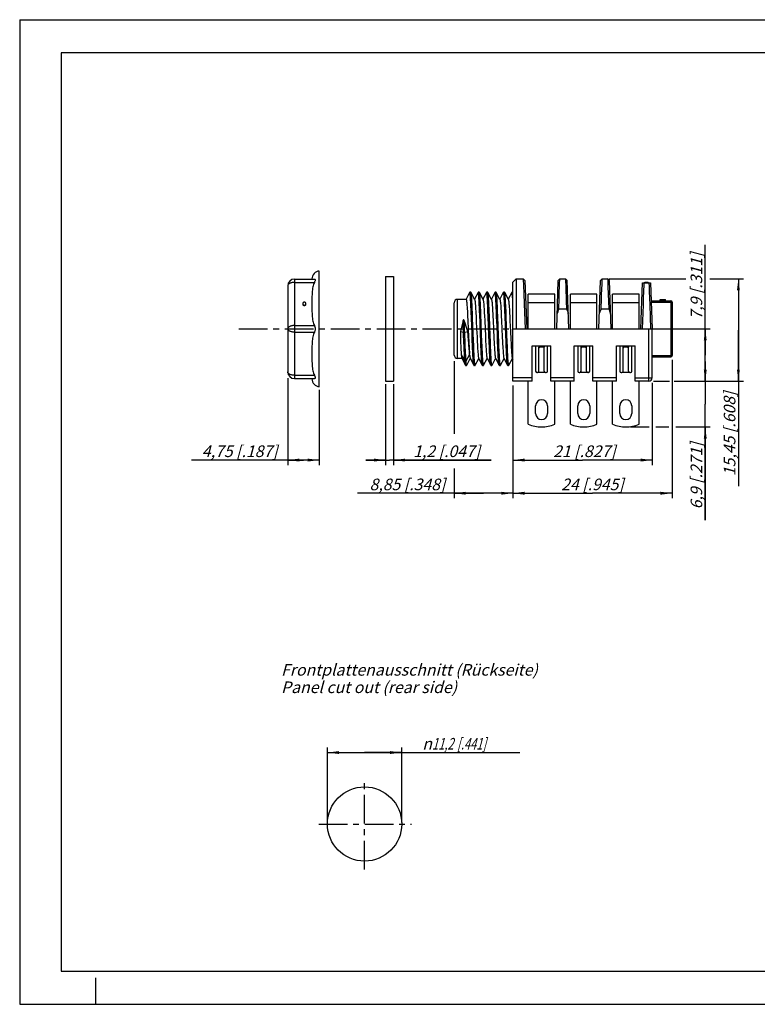
# Model space of a CAD drawing. Units: millimetres. Extents: x 0 to 420, y 0 to 297.
# Drawn here: x 0 to 222, y 0 to 297 of the extents above; entities that cross this region are included whole.
import ezdxf

# ---------------------------------------------------------------- set-up
doc = ezdxf.new("R2010")
doc.units = ezdxf.units.MM
doc.header["$LTSCALE"] = 23.1
doc.linetypes.add('CENTER', pattern=[0.6, 0.375, -0.075, 0.075, -0.075])
doc.layers.get('0').update_dxf_attribs({"linetype": 'CONTINUOUS'})
for name, color, linetype in [('DEFAULT_1', 7, 'CENTER'), ('RUNDUNGEN', 7, 'CONTINUOUS'), ('ZEICHNUNGSBEMAßUNGEN', 7, 'CONTINUOUS')]:
    doc.layers.add(name, color=color, linetype=linetype)
doc.styles.get("Standard").update_dxf_attribs({"font": 'txt', "width": 0.7})
doc.styles.add('TEXTSTYLE_3', font='gdt', dxfattribs={"width": 0.7})
doc.dimstyles.new('DIMSTYLE_1', dxfattribs={"dimtxt": 3.5, "dimasz": 3.5, "dimexe": 1.5, "dimexo": 0.5, "dimgap": 0.875, "dimtad": 1, "dimlfac": 0.5, "dimdsep": 46, "dimtxsty": 'STANDARD', "dimblk": '_FILLED', "dimblk1": '_FILLED', "dimblk2": '_FILLED', "dimcen": 0.09, "dimclrt": 5, "dimadec": 3, "dimazin": 2, "dimtp": 0.2, "dimtm": 0.2, "dimtfac": 1, "dimtofl": 0, "dimtmove": 0, "dimatfit": 3, "dimldrblk": '_FILLED', "dimfxl": 1, "dimtolj": 1, "dimarcsym": 0})
doc.dimstyles.new('DIMSTYLE_2', dxfattribs={"dimtxt": 3.5, "dimasz": 3.5, "dimexe": 1.5, "dimexo": 0.5, "dimgap": 0.875, "dimtad": 1, "dimlfac": 0.5, "dimdsep": 46, "dimtxsty": 'STANDARD', "dimblk": '_FILLED', "dimblk1": '_FILLED', "dimblk2": '_FILLED', "dimcen": 0.09, "dimclrt": 5, "dimadec": 3, "dimazin": 2, "dimtp": 0.1, "dimtm": 0.1, "dimtfac": 1, "dimtofl": 0, "dimtmove": 0, "dimatfit": 3, "dimldrblk": '_FILLED', "dimfxl": 1, "dimtolj": 1, "dimarcsym": 0})
doc.dimstyles.new('DIMSTYLE_3', dxfattribs={"dimtxt": 3.5, "dimasz": 3.5, "dimexe": 1.5, "dimexo": 0.5, "dimgap": 0.875, "dimtad": 1, "dimdsep": 46, "dimtxsty": 'STANDARD', "dimblk": '_FILLED', "dimblk1": '_FILLED', "dimblk2": '_FILLED', "dimcen": 0.09, "dimclrt": 5, "dimadec": 3, "dimazin": 2, "dimtp": 0.2, "dimtm": 0.2, "dimtfac": 1, "dimtofl": 0, "dimtmove": 0, "dimatfit": 3, "dimldrblk": '_FILLED', "dimfxl": 1, "dimtolj": 1, "dimarcsym": 0})
doc.dimstyles.new('DIMSTYLE_4', dxfattribs={"dimtxt": 3.5, "dimasz": 3.5, "dimexe": 1.5, "dimexo": 0.5, "dimgap": 0.875, "dimtad": 1, "dimdec": 1, "dimlfac": 0.5, "dimdsep": 46, "dimtxsty": 'STANDARD', "dimblk": '_FILLED', "dimblk1": '_FILLED', "dimblk2": '_FILLED', "dimcen": 0.09, "dimclrt": 5, "dimadec": 3, "dimazin": 2, "dimtp": 0.2, "dimtm": 0.2, "dimtfac": 1, "dimtdec": 1, "dimtofl": 0, "dimtmove": 0, "dimatfit": 3, "dimldrblk": '_FILLED', "dimfxl": 1, "dimtolj": 1, "dimarcsym": 0})

# ---------------------------------------------------------------- blocks, each defined once
blk = doc.blocks.new('_FILLED')
at = {"color": 0, "linetype": 'BYBLOCK'}
blk.add_solid([(0, 0), (-1, 0.125), (-1, -0.125)], dxfattribs=at)
blk = doc.blocks.new('*D2')
at = {"layer": 'ZEICHNUNGSBEMAßUNGEN', "color": 2, "linetype": 'CONTINUOUS'}
for p, q in [((131.03, 194.02), (131.03, 172.06)), ((148.73, 181.97), (148.73, 152.66)), ((131.03, 161.58), (131.03, 152.66)), ((139.88, 154.16), (101.86, 154.16)), ((131.03, 154.16), (139.88, 154.16)), ((148.73, 154.16), (139.88, 154.16))]:
    blk.add_line(p, q, dxfattribs=at)
at = {"layer": 'ZEICHNUNGSBEMAßUNGEN', "color": 2, "linetype": 'CONTINUOUS', "xscale": 3.5, "yscale": 3.5, "zscale": 3.5, "rotation": 180}
blk.add_blockref('_FILLED', (131.03, 154.16), dxfattribs=at)
at = {"layer": 'ZEICHNUNGSBEMAßUNGEN', "color": 2, "linetype": 'CONTINUOUS', "xscale": 3.5, "yscale": 3.5, "zscale": 3.5}
blk.add_blockref('_FILLED', (148.73, 154.16), dxfattribs=at)
at = {"layer": 'ZEICHNUNGSBEMAßUNGEN', "color": 5, "linetype": 'CONTINUOUS', "insert": (128.36, 158.57), "char_height": 3.5, "width": 39.75, "attachment_point": 3, "line_spacing_factor": 0.9}
blk.add_mtext('\\Q15.0;8,85{\\ftxt.shx;\\W1.000000;\\H3.500000; }[.348]', dxfattribs=at)
blk = doc.blocks.new('*D3')
at = {"layer": 'ZEICHNUNGSBEMAßUNGEN', "color": 2, "linetype": 'CONTINUOUS'}
for p, q in [((190.73, 187.49), (190.73, 162.66)), ((148.73, 186.7), (148.73, 162.66)), ((148.73, 164.16), (169.73, 164.16)), ((190.73, 164.16), (169.73, 164.16))]:
    blk.add_line(p, q, dxfattribs=at)
at = {"layer": 'ZEICHNUNGSBEMAßUNGEN', "color": 2, "linetype": 'CONTINUOUS', "xscale": 3.5, "yscale": 3.5, "zscale": 3.5, "rotation": 180}
blk.add_blockref('_FILLED', (148.73, 164.16), dxfattribs=at)
at = {"layer": 'ZEICHNUNGSBEMAßUNGEN', "color": 2, "linetype": 'CONTINUOUS', "xscale": 3.5, "yscale": 3.5, "zscale": 3.5}
blk.add_blockref('_FILLED', (190.73, 164.16), dxfattribs=at)
at = {"layer": 'ZEICHNUNGSBEMAßUNGEN', "color": 5, "linetype": 'CONTINUOUS', "insert": (170.29, 168.57), "char_height": 3.5, "width": 32.25, "attachment_point": 2, "line_spacing_factor": 0.9}
blk.add_mtext('\\Q15.0;21{\\ftxt.shx;\\W1.000000;\\H3.500000; }[.827]', dxfattribs=at)
blk = doc.blocks.new('*D4')
at = {"layer": 'ZEICHNUNGSBEMAßUNGEN', "color": 2, "linetype": 'CONTINUOUS'}
for p, q in [((196.73, 194.39), (196.73, 152.66)), ((148.73, 177.51), (148.73, 152.66)), ((148.73, 154.16), (172.73, 154.16)), ((196.73, 154.16), (172.73, 154.16))]:
    blk.add_line(p, q, dxfattribs=at)
at = {"layer": 'ZEICHNUNGSBEMAßUNGEN', "color": 2, "linetype": 'CONTINUOUS', "xscale": 3.5, "yscale": 3.5, "zscale": 3.5, "rotation": 180}
blk.add_blockref('_FILLED', (148.73, 154.16), dxfattribs=at)
at = {"layer": 'ZEICHNUNGSBEMAßUNGEN', "color": 2, "linetype": 'CONTINUOUS', "xscale": 3.5, "yscale": 3.5, "zscale": 3.5}
blk.add_blockref('_FILLED', (196.73, 154.16), dxfattribs=at)
at = {"layer": 'ZEICHNUNGSBEMAßUNGEN', "color": 5, "linetype": 'CONTINUOUS', "insert": (172.73, 158.57), "char_height": 3.5, "width": 33, "attachment_point": 2, "line_spacing_factor": 0.9}
blk.add_mtext('\\Q15.0;24{\\ftxt.shx;\\W1.000000;\\H3.500000; }[.945]', dxfattribs=at)
blk = doc.blocks.new('*D5')
at = {"layer": 'ZEICHNUNGSBEMAßUNGEN', "color": 2, "linetype": 'CONTINUOUS'}
for p, q in [((110.33, 187.02), (110.33, 162.66)), ((112.73, 187.09), (112.73, 162.66)), ((110.33, 164.16), (104.33, 164.16)), ((104.33, 164.16), (111.53, 164.16)), ((142.15, 164.16), (111.53, 164.16)), ((112.73, 164.16), (142.15, 164.16))]:
    blk.add_line(p, q, dxfattribs=at)
at = {"layer": 'ZEICHNUNGSBEMAßUNGEN', "color": 2, "linetype": 'CONTINUOUS', "xscale": 3.5, "yscale": 3.5, "zscale": 3.5}
blk.add_blockref('_FILLED', (110.33, 164.16), dxfattribs=at)
at = {"layer": 'ZEICHNUNGSBEMAßUNGEN', "color": 2, "linetype": 'CONTINUOUS', "xscale": 3.5, "yscale": 3.5, "zscale": 3.5, "rotation": 180}
blk.add_blockref('_FILLED', (112.73, 164.16), dxfattribs=at)
at = {"layer": 'ZEICHNUNGSBEMAßUNGEN', "color": 5, "linetype": 'CONTINUOUS', "insert": (118.65, 168.57), "char_height": 3.5, "width": 35.25, "attachment_point": 1, "line_spacing_factor": 0.9}
blk.add_mtext('\\Q15.0;1,2{\\ftxt.shx;\\W1.000000;\\H3.500000; }[.047]', dxfattribs=at)
blk = doc.blocks.new('*D6')
at = {"layer": 'ZEICHNUNGSBEMAßUNGEN', "color": 2, "linetype": 'CONTINUOUS'}
for p, q in [((80.83, 188.85), (80.83, 162.66)), ((90.33, 185.34), (90.33, 162.66)), ((85.58, 164.16), (51.78, 164.16)), ((80.83, 164.16), (85.58, 164.16)), ((90.33, 164.16), (85.58, 164.16))]:
    blk.add_line(p, q, dxfattribs=at)
at = {"layer": 'ZEICHNUNGSBEMAßUNGEN', "color": 2, "linetype": 'CONTINUOUS', "xscale": 3.5, "yscale": 3.5, "zscale": 3.5, "rotation": 180}
blk.add_blockref('_FILLED', (80.83, 164.16), dxfattribs=at)
at = {"layer": 'ZEICHNUNGSBEMAßUNGEN', "color": 2, "linetype": 'CONTINUOUS', "xscale": 3.5, "yscale": 3.5, "zscale": 3.5}
blk.add_blockref('_FILLED', (90.33, 164.16), dxfattribs=at)
at = {"layer": 'ZEICHNUNGSBEMAßUNGEN', "color": 5, "linetype": 'CONTINUOUS', "insert": (77.78, 168.57), "char_height": 3.5, "width": 39, "attachment_point": 3, "line_spacing_factor": 0.9}
blk.add_mtext('\\Q15.0;4,75{\\ftxt.shx;\\W1.000000;\\H3.500000; }[.187]', dxfattribs=at)
blk = doc.blocks.new('*D7')
at = {"color": 2, "linetype": 'CONTINUOUS'}
for p, q in [((92.8, 54.88), (92.8, 77.44)), ((115.2, 54.88), (115.2, 77.44)), ((92.8, 75.94), (104, 75.94)), ((115.2, 75.94), (104, 75.94)), ((104, 75.94), (150.82, 75.94))]:
    blk.add_line(p, q, dxfattribs=at)
at = {"color": 2, "linetype": 'CONTINUOUS', "xscale": 3.5, "yscale": 3.5, "zscale": 3.5, "rotation": 180}
blk.add_blockref('_FILLED', (92.8, 75.94), dxfattribs=at)
at = {"color": 2, "linetype": 'CONTINUOUS', "xscale": 3.5, "yscale": 3.5, "zscale": 3.5}
blk.add_blockref('_FILLED', (115.2, 75.94), dxfattribs=at)
at = {"color": 5, "linetype": 'CONTINUOUS', "insert": (121.41, 80.34), "char_height": 3.5, "width": 44.125, "attachment_point": 1, "line_spacing_factor": 0.9, "style": 'TEXTSTYLE_3'}
blk.add_mtext('\\Q15.0;{\\fgdt;n}\\ftxt;{\\W0.7;11,2}{\\W0.7;{\\ftxt.shx;\\W1.000000;\\H3.500000; }[}{\\W0.7;.441}{\\W0.7;]}', dxfattribs=at)
blk = doc.blocks.new('*D8')
at = {"layer": 'ZEICHNUNGSBEMAßUNGEN', "color": 2, "linetype": 'CONTINUOUS'}
for p, q in [((206.73, 187.94), (206.73, 193.94)), ((206.73, 193.94), (206.73, 181.05)), ((191.15, 187.94), (195.98, 187.94)), ((197.33, 187.94), (208.23, 187.94)), ((206.73, 146.01), (206.73, 181.05)), ((184.19, 174.16), (189.85, 174.16)), ((191.83, 174.16), (195.79, 174.16)), ((197.84, 174.16), (208.23, 174.16)), ((206.73, 174.16), (206.73, 146.01))]:
    blk.add_line(p, q, dxfattribs=at)
at = {"layer": 'ZEICHNUNGSBEMAßUNGEN', "color": 2, "linetype": 'CONTINUOUS', "xscale": 3.5, "yscale": 3.5, "zscale": 3.5}
for p, rotation in [((206.73, 187.94), 270), ((206.73, 174.16), 90)]:
    blk.add_blockref('_FILLED', p, dxfattribs=dict(at, rotation=rotation))
at = {"layer": 'ZEICHNUNGSBEMAßUNGEN', "color": 5, "linetype": 'CONTINUOUS', "insert": (202.32, 169.51), "char_height": 3.5, "width": 35.25, "attachment_point": 3, "rotation": 90, "line_spacing_factor": 0.9}
blk.add_mtext('\\Q15.0;6,9{\\ftxt.shx;\\W1.000000;\\H3.500000; }[.271]', dxfattribs=at)
blk = doc.blocks.new('*D9')
at = {"layer": 'ZEICHNUNGSBEMAßUNGEN', "color": 2, "linetype": 'CONTINUOUS'}
for p, q in [((206.73, 195.84), (206.73, 229.05)), ((187.45, 203.74), (208.23, 203.74)), ((206.73, 203.74), (206.73, 195.84)), ((206.73, 187.94), (206.73, 195.84)), ((200.47, 187.94), (208.23, 187.94))]:
    blk.add_line(p, q, dxfattribs=at)
at = {"layer": 'ZEICHNUNGSBEMAßUNGEN', "color": 2, "linetype": 'CONTINUOUS', "xscale": 3.5, "yscale": 3.5, "zscale": 3.5}
for p, rotation in [((206.73, 203.74), 90), ((206.73, 187.94), 270)]:
    blk.add_blockref('_FILLED', p, dxfattribs=dict(at, rotation=rotation))
at = {"layer": 'ZEICHNUNGSBEMAßUNGEN', "color": 5, "linetype": 'CONTINUOUS', "insert": (202.32, 206.55), "char_height": 3.5, "width": 33.75, "attachment_point": 1, "rotation": 90, "line_spacing_factor": 0.9}
blk.add_mtext('\\Q15.0;7,9{\\ftxt.shx;\\W1.000000;\\H3.500000; }[.311]', dxfattribs=at)
blk = doc.blocks.new('*D10')
at = {"layer": 'ZEICHNUNGSBEMAßUNGEN', "color": 2, "linetype": 'CONTINUOUS'}
for p, q in [((177.8, 218.84), (200.9, 218.84)), ((208.14, 218.84), (218.23, 218.84)), ((216.73, 218.84), (216.73, 203.39)), ((216.73, 187.94), (216.73, 203.39)), ((216.73, 203.39), (216.73, 156.33)), ((199.27, 187.94), (218.23, 187.94))]:
    blk.add_line(p, q, dxfattribs=at)
at = {"layer": 'ZEICHNUNGSBEMAßUNGEN', "color": 2, "linetype": 'CONTINUOUS', "xscale": 3.5, "yscale": 3.5, "zscale": 3.5}
for p, rotation in [((216.73, 218.84), 90), ((216.73, 187.94), 270)]:
    blk.add_blockref('_FILLED', p, dxfattribs=dict(at, rotation=rotation))
at = {"layer": 'ZEICHNUNGSBEMAßUNGEN', "color": 5, "linetype": 'CONTINUOUS', "insert": (212.32, 184.83), "char_height": 3.5, "width": 42.75, "attachment_point": 3, "rotation": 90, "line_spacing_factor": 0.9}
blk.add_mtext('\\Q15.0;15,45{\\ftxt.shx;\\W1.000000;\\H3.500000; }[.608]', dxfattribs=at)

msp = doc.modelspace()

# ---------------------------------------------------------------- linework, layer by layer
at = {"color": 7, "linetype": 'CONTINUOUS'}
for p, q in [((0, 297), (0, 0)), ((0, 297), (420, 297)), ((12.5, 287), (12.5, 10)), ((410, 287), (12.5, 287)), ((90.329, 186.293), (90.329, 221.193)), ((82.829, 218.743), (88.85, 218.743)), ((88.129, 218.743), (88.129, 218.801)), ((110.329, 219.543), (110.329, 187.943)), ((110.329, 219.543), (112.729, 219.543)), ((112.729, 219.543), (112.729, 187.943)), ((148.729, 217.843), (149.729, 218.843)), ((148.729, 187.943), (148.729, 217.843)), ((149.729, 218.843), (149.729, 203.743)), ((149.729, 218.843), (151.809, 218.843)), ((152.33, 218.343), (151.809, 218.843)), ((151.892, 216.82), (151.987, 214.419)), ((152.33, 218.343), (152.929, 203.743)), ((161.929, 203.743), (162.349, 218.343)), ((162.865, 218.843), (162.349, 218.342)), ((162.865, 218.843), (164.601, 218.843)), ((164.601, 218.843), (164.602, 218.817)), ((165.119, 218.342), (164.601, 218.843)), ((164.602, 218.817), (164.616, 218.439)), ((165.629, 203.743), (165.119, 218.343)), ((174.629, 203.743), (175.139, 218.343)), ((175.657, 218.843), (175.139, 218.342)), ((175.493, 214.138), (175.601, 217.248)), ((175.657, 218.843), (177.301, 218.843)), ((177.301, 218.843), (177.302, 218.817)), ((177.819, 218.342), (177.301, 218.843)), ((177.302, 218.817), (177.316, 218.439)), ((178.329, 203.743), (177.819, 218.343)), ((187.329, 203.743), (187.815, 217.663)), ((187.815, 217.663), (190.243, 217.663)), ((188.501, 217.863), (189.501, 217.863)), ((188.501, 217.663), (188.501, 217.863)), ((189.501, 217.663), (189.501, 217.863)), ((190.243, 217.663), (190.729, 203.743)), ((80.829, 216.743), (80.829, 190.743)), ((135.683, 214.715), (134.605, 212.65)), ((137.194, 212.609), (136.095, 214.715)), ((138.223, 214.715), (137.159, 212.677)), ((139.734, 212.609), (138.635, 214.715)), ((140.763, 214.715), (139.699, 212.677)), ((142.274, 212.609), (141.175, 214.715)), ((143.303, 214.715), (142.239, 212.677)), ((144.814, 212.609), (143.715, 214.715)), ((145.843, 214.715), (144.779, 212.677)), ((147.354, 212.609), (146.255, 214.715)), ((148.383, 214.715), (147.319, 212.677)), ((151.987, 214.419), (152.119, 211.291)), ((153.379, 203.743), (153.379, 214.163)), ((161.379, 214.163), (153.379, 214.163)), ((161.379, 203.743), (161.379, 214.163)), ((174.079, 214.163), (166.079, 214.163)), ((166.079, 203.743), (166.079, 214.163)), ((174.079, 203.743), (174.079, 214.163)), ((186.779, 214.163), (178.779, 214.163)), ((178.779, 203.743), (178.779, 214.163)), ((186.779, 203.743), (186.779, 214.163)), ((189.834, 214.964), (189.975, 211.015)), ((131.029, 195.843), (131.029, 211.643)), ((134.619, 212.643), (132.029, 212.643)), ((152.119, 211.291), (152.429, 203.743)), ((162.603, 209.782), (162.69, 212.801)), ((164.838, 212.087), (164.918, 209.782)), ((177.538, 212.087), (177.618, 209.782)), ((187.829, 203.743), (188.083, 211.015)), ((189.975, 211.015), (190.229, 203.743)), ((190.435, 212.173), (196.329, 212.173)), ((193.117, 212.573), (194.729, 212.573)), ((193.117, 212.173), (193.117, 212.573)), ((193.878, 212.173), (193.878, 212.573)), ((194.729, 212.173), (194.729, 212.573)), ((196.729, 211.773), (196.729, 195.713)), ((162.603, 209.782), (164.918, 209.782)), ((175.34, 209.782), (177.618, 209.782)), ((133.502, 205.423), (132.941, 202.94)), ((133.692, 206.244), (133.502, 205.423)), ((134.313, 205.423), (134.046, 206.244)), ((135.068, 207.707), (135.143, 206.165)), ((135.143, 206.165), (135.363, 201.384)), ((137.608, 207.697), (137.682, 206.172)), ((137.682, 206.172), (137.794, 203.743)), ((140.145, 207.75), (140.221, 206.195)), ((140.221, 206.195), (140.434, 201.567)), ((142.688, 207.699), (142.762, 206.172)), ((142.762, 206.172), (142.874, 203.743)), ((145.228, 207.708), (145.303, 206.166)), ((145.303, 206.166), (145.414, 203.743)), ((147.768, 207.697), (147.842, 206.172)), ((147.842, 206.172), (147.989, 202.967)), ((132.907, 202.135), (132.906, 201.962)), ((132.906, 201.962), (132.908, 201.676)), ((132.908, 202.293), (132.907, 202.135)), ((135.199, 202.226), (135.176, 202.448)), ((135.223, 201.985), (135.199, 202.226)), ((135.246, 201.723), (135.223, 201.985)), ((137.794, 203.743), (137.907, 201.293)), ((142.874, 203.743), (143.008, 200.849)), ((145.414, 203.743), (145.526, 201.318)), ((147.989, 202.967), (148.096, 200.678)), ((148.729, 203.743), (190.729, 203.743)), ((190.729, 188.943), (190.729, 203.743)), ((132.908, 201.676), (132.911, 201.358)), ((132.911, 201.358), (132.916, 201.004)), ((132.916, 201.004), (132.927, 200.468)), ((132.927, 200.468), (132.944, 199.853)), ((132.944, 199.853), (132.96, 199.335)), ((132.96, 199.335), (132.98, 198.768)), ((135.282, 201.29), (135.246, 201.723)), ((135.333, 200.631), (135.282, 201.29)), ((135.363, 201.384), (135.435, 199.895)), ((137.907, 201.293), (137.982, 199.749)), ((140.434, 201.567), (140.501, 200.181)), ((140.501, 200.181), (140.568, 198.885)), ((143.008, 200.849), (143.076, 199.48)), ((145.526, 201.318), (145.6, 199.794)), ((148.096, 200.678), (148.167, 199.265)), ((132.98, 198.768), (133.006, 198.152)), ((133.006, 198.152), (133.027, 197.718)), ((133.027, 197.718), (133.051, 197.269)), ((133.051, 197.269), (133.079, 196.811)), ((135.6, 196.956), (135.54, 197.754)), ((135.643, 196.423), (135.6, 196.956)), ((135.689, 195.91), (135.643, 196.423)), ((154.489, 198.663), (160.169, 198.663)), ((154.489, 187.943), (154.489, 198.663)), ((160.169, 187.943), (160.169, 198.663)), ((167.189, 198.663), (172.869, 198.663)), ((167.189, 187.943), (167.189, 198.663)), ((172.869, 187.943), (172.869, 198.663)), ((179.949, 198.663), (185.629, 198.663)), ((179.949, 187.943), (179.949, 198.663)), ((185.629, 187.943), (185.629, 198.663)), ((133.332, 194.843), (132.029, 194.843)), ((133.314, 194.877), (134.413, 192.771)), ((134.825, 192.771), (135.889, 194.809)), ((135.854, 194.877), (136.953, 192.771)), ((137.365, 192.771), (138.429, 194.809)), ((138.394, 194.877), (139.493, 192.771)), ((139.905, 192.771), (140.969, 194.809)), ((140.934, 194.877), (142.033, 192.771)), ((142.445, 192.771), (143.509, 194.809)), ((143.474, 194.877), (144.573, 192.771)), ((144.985, 192.771), (146.049, 194.809)), ((146.014, 194.877), (147.113, 192.771)), ((147.525, 192.771), (148.589, 194.809)), ((148.554, 194.877), (148.729, 194.541)), ((190.729, 195.313), (196.329, 195.313)), ((82.829, 188.743), (88.85, 188.743)), ((88.129, 188.743), (88.129, 188.685)), ((110.329, 187.943), (112.729, 187.943)), ((154.489, 187.943), (148.729, 187.943)), ((153.379, 174.998), (153.379, 187.943)), ((167.189, 187.943), (160.169, 187.943)), ((161.379, 174.998), (161.379, 187.943)), ((166.079, 174.998), (166.079, 187.943)), ((179.949, 187.943), (172.869, 187.943)), ((174.079, 174.998), (174.079, 187.943)), ((178.779, 174.998), (178.779, 187.943)), ((189.729, 187.943), (185.629, 187.943)), ((186.779, 174.998), (186.779, 187.943)), ((155.579, 178.163), (155.579, 180.563)), ((159.179, 180.563), (159.179, 178.163)), ((168.279, 178.163), (168.279, 180.563)), ((171.879, 180.563), (171.879, 178.163)), ((180.979, 178.163), (180.979, 180.563)), ((184.579, 180.563), (184.579, 178.163)), ((12.5, 10), (410, 10)), ((23, 0), (23, 8)), ((0, 0), (420, 0))]:
    msp.add_line(p, q, dxfattribs=at)
at = {"color": 9, "linetype": 'CONTINUOUS'}
for p, q in [((82.829, 218.743), (82.829, 188.743)), ((82.829, 217.743), (88.85, 217.743)), ((132.029, 194.843), (132.029, 212.643)), ((161.379, 211.623), (153.379, 211.623)), ((174.079, 211.623), (166.079, 211.623)), ((186.779, 211.623), (178.779, 211.623)), ((190.449, 211.773), (196.729, 211.773)), ((196.329, 212.173), (196.329, 195.313)), ((136.225, 207.009), (136.154, 208.79)), ((136.58, 207.009), (136.509, 208.79)), ((138.739, 207.669), (138.668, 209.4)), ((139.094, 207.669), (139.023, 209.4)), ((141.289, 207.421), (141.218, 209.172)), ((141.644, 207.421), (141.573, 209.172)), ((143.83, 207.397), (143.759, 209.142)), ((144.184, 207.415), (144.114, 209.157)), ((146.368, 207.454), (146.297, 209.194)), ((146.721, 207.495), (146.65, 209.232)), ((136.402, 202.246), (136.225, 207.009)), ((136.757, 202.246), (136.58, 207.009)), ((138.81, 205.818), (138.739, 207.669)), ((138.952, 201.985), (138.81, 205.818)), ((139.165, 205.818), (139.094, 207.669)), ((139.306, 201.985), (139.165, 205.818)), ((146.827, 204.695), (146.721, 207.495)), ((82.829, 204.743), (88.85, 204.743)), ((82.829, 202.743), (88.85, 202.743)), ((132.941, 202.94), (133.843, 202.784)), ((133.818, 203.455), (133.767, 204.691)), ((133.866, 202.174), (133.818, 203.455)), ((133.96, 199.716), (133.866, 202.174)), ((134.173, 203.455), (134.122, 204.691)), ((134.221, 202.174), (134.173, 203.455)), ((134.198, 202.784), (135.101, 202.94)), ((134.315, 199.716), (134.221, 202.174)), ((136.473, 200.37), (136.402, 202.246)), ((136.828, 200.37), (136.757, 202.246)), ((139.023, 200.119), (138.952, 201.985)), ((139.377, 200.119), (139.306, 201.985)), ((146.932, 201.83), (146.827, 204.695)), ((189.729, 187.943), (189.729, 203.743)), ((134.017, 198.314), (133.96, 199.716)), ((134.372, 198.314), (134.315, 199.716)), ((136.544, 198.597), (136.473, 200.37)), ((136.898, 198.597), (136.828, 200.37)), ((139.093, 198.364), (139.023, 200.119)), ((139.448, 198.364), (139.377, 200.119)), ((141.572, 199.87), (141.501, 201.724)), ((141.643, 198.135), (141.572, 199.87)), ((141.927, 199.87), (141.856, 201.724)), ((141.998, 198.135), (141.927, 199.87)), ((144.112, 199.88), (144.041, 201.726)), ((144.182, 198.152), (144.112, 199.88)), ((144.466, 199.9), (144.395, 201.746)), ((144.536, 198.171), (144.466, 199.9)), ((146.65, 199.937), (146.579, 201.785)), ((146.72, 198.204), (146.65, 199.937)), ((147.003, 199.981), (146.932, 201.83)), ((147.073, 198.245), (147.003, 199.981)), ((134.062, 197.266), (134.017, 198.314)), ((134.102, 196.416), (134.062, 197.266)), ((134.139, 195.692), (134.102, 196.416)), ((134.417, 197.266), (134.372, 198.314)), ((134.457, 196.416), (134.417, 197.266)), ((134.494, 195.692), (134.457, 196.416)), ((133.149, 195.91), (134.242, 194.063)), ((134.168, 195.181), (134.139, 195.692)), ((134.191, 194.803), (134.168, 195.181)), ((134.21, 194.497), (134.191, 194.803)), ((134.228, 194.253), (134.21, 194.497)), ((134.242, 194.063), (134.228, 194.253)), ((134.523, 195.181), (134.494, 195.692)), ((134.545, 194.803), (134.523, 195.181)), ((134.565, 194.497), (134.545, 194.803)), ((134.582, 194.253), (134.565, 194.497)), ((134.597, 194.063), (134.582, 194.253)), ((134.597, 194.063), (135.689, 195.91)), ((190.729, 195.713), (196.729, 195.713)), ((82.829, 189.743), (88.85, 189.743)), ((154.489, 188.943), (148.729, 188.943)), ((167.189, 188.943), (160.169, 188.943)), ((179.949, 188.943), (172.869, 188.943)), ((185.629, 188.943), (190.729, 188.943))]:
    msp.add_line(p, q, dxfattribs=at)
for points in [[(82.829, 217.743), (82.605, 217.737), (82.384, 217.718), (82.168, 217.687), (81.961, 217.644), (81.765, 217.59), (81.582, 217.525), (81.415, 217.45), (81.265, 217.366), (81.135, 217.275), (81.027, 217.177), (80.941, 217.073), (80.879, 216.965), (80.842, 216.855), (80.829, 216.743)], [(136.154, 208.79), (136.119, 209.625), (136.083, 210.416), (136.048, 211.155), (136.012, 211.838), (135.977, 212.458), (135.942, 213.012), (135.906, 213.494), (135.871, 213.902), (135.835, 214.232), (135.8, 214.481), (135.765, 214.648), (135.729, 214.732), (135.694, 214.731), (135.684, 214.715)], [(136.509, 208.79), (136.473, 209.625), (136.438, 210.416), (136.403, 211.155), (136.367, 211.838), (136.332, 212.458), (136.296, 213.012), (136.261, 213.494), (136.226, 213.902), (136.19, 214.232), (136.155, 214.481), (136.119, 214.648), (136.095, 214.715)], [(138.668, 209.4), (138.633, 210.204), (138.598, 210.958), (138.562, 211.656), (138.527, 212.294), (138.491, 212.867), (138.456, 213.369), (138.42, 213.798), (138.385, 214.149), (138.35, 214.421), (138.314, 214.611), (138.279, 214.717), (138.243, 214.739), (138.224, 214.715)], [(139.023, 209.4), (138.988, 210.204), (138.952, 210.958), (138.917, 211.656), (138.882, 212.294), (138.846, 212.867), (138.811, 213.369), (138.775, 213.798), (138.74, 214.149), (138.704, 214.421), (138.669, 214.611), (138.635, 214.715)], [(141.218, 209.172), (141.183, 209.988), (141.147, 210.756), (141.112, 211.47), (141.076, 212.125), (141.041, 212.716), (141.006, 213.238), (140.97, 213.688), (140.935, 214.061), (140.899, 214.354), (140.864, 214.567), (140.829, 214.696), (140.793, 214.742), (140.764, 214.715)], [(141.573, 209.172), (141.537, 209.988), (141.502, 210.756), (141.467, 211.47), (141.431, 212.125), (141.396, 212.716), (141.36, 213.238), (141.325, 213.688), (141.29, 214.061), (141.254, 214.354), (141.219, 214.567), (141.183, 214.696), (141.175, 214.715)], [(143.759, 209.142), (143.724, 209.956), (143.689, 210.722), (143.654, 211.436), (143.618, 212.091), (143.583, 212.683), (143.548, 213.207), (143.513, 213.659), (143.477, 214.036), (143.442, 214.334), (143.407, 214.552), (143.372, 214.688), (143.336, 214.741), (143.303, 214.715)], [(144.114, 209.157), (144.078, 209.97), (144.043, 210.736), (144.008, 211.448), (143.973, 212.102), (143.937, 212.693), (143.902, 213.215), (143.867, 213.666), (143.832, 214.041), (143.796, 214.338), (143.761, 214.555), (143.726, 214.69), (143.715, 214.714)], [(146.297, 209.194), (146.262, 210.006), (146.227, 210.769), (146.191, 211.479), (146.156, 212.131), (146.121, 212.718), (146.086, 213.238), (146.05, 213.685), (146.015, 214.057), (145.98, 214.351), (145.945, 214.563), (145.909, 214.694), (145.874, 214.742), (145.844, 214.715)], [(146.65, 209.232), (146.615, 210.041), (146.58, 210.802), (146.545, 211.509), (146.509, 212.158), (146.474, 212.742), (146.439, 213.258), (146.404, 213.703), (146.368, 214.071), (146.333, 214.361), (146.298, 214.57), (146.263, 214.698), (146.255, 214.715)], [(148.729, 211.522), (148.694, 212.17), (148.659, 212.753), (148.623, 213.268), (148.588, 213.711), (148.553, 214.078), (148.518, 214.366), (148.482, 214.574), (148.447, 214.7), (148.412, 214.742), (148.384, 214.715)], [(133.767, 204.691), (133.742, 205.251), (133.717, 205.769), (133.692, 206.244)], [(134.122, 204.691), (134.097, 205.251), (134.072, 205.769), (134.046, 206.244)], [(141.501, 201.724), (141.395, 204.602), (141.289, 207.421)], [(141.856, 201.724), (141.75, 204.602), (141.644, 207.421)], [(144.041, 201.726), (143.936, 204.59), (143.83, 207.397)], [(144.395, 201.746), (144.29, 204.61), (144.184, 207.415)], [(146.579, 201.785), (146.473, 204.651), (146.368, 207.454)], [(82.829, 204.743), (82.605, 204.737), (82.384, 204.718), (82.168, 204.687), (81.961, 204.644), (81.765, 204.59), (81.582, 204.525), (81.415, 204.45), (81.265, 204.366), (81.135, 204.275), (81.027, 204.177), (80.941, 204.073), (80.879, 203.965), (80.842, 203.855), (80.829, 203.743)], [(82.829, 202.743), (82.605, 202.749), (82.384, 202.768), (82.169, 202.799), (81.961, 202.842), (81.765, 202.896), (81.582, 202.961), (81.415, 203.036), (81.266, 203.119), (81.136, 203.211), (81.027, 203.309), (80.941, 203.413), (80.879, 203.52), (80.842, 203.631), (80.829, 203.743)], [(133.843, 202.784), (133.875, 202.78), (133.917, 202.777), (133.967, 202.775), (134.021, 202.774), (134.074, 202.775), (134.124, 202.777), (134.166, 202.78), (134.198, 202.784)], [(136.953, 192.771), (136.933, 192.824), (136.898, 192.981), (136.862, 193.221), (136.827, 193.541), (136.791, 193.94), (136.756, 194.414), (136.721, 194.96), (136.685, 195.572), (136.65, 196.248), (136.614, 196.981), (136.579, 197.766), (136.544, 198.597)], [(137.365, 192.771), (137.359, 192.761), (137.323, 192.75), (137.288, 192.824), (137.253, 192.981), (137.217, 193.221), (137.182, 193.541), (137.146, 193.94), (137.111, 194.414), (137.075, 194.96), (137.04, 195.572), (137.005, 196.248), (136.969, 196.981), (136.934, 197.766), (136.898, 198.597)], [(139.493, 192.771), (139.483, 192.795), (139.447, 192.929), (139.412, 193.147), (139.377, 193.445), (139.341, 193.823), (139.306, 194.277), (139.27, 194.803), (139.235, 195.398), (139.2, 196.057), (139.164, 196.774), (139.129, 197.546), (139.093, 198.364)], [(139.905, 192.771), (139.873, 192.745), (139.838, 192.795), (139.802, 192.929), (139.767, 193.147), (139.731, 193.445), (139.696, 193.823), (139.661, 194.277), (139.625, 194.803), (139.59, 195.398), (139.554, 196.057), (139.519, 196.774), (139.484, 197.546), (139.448, 198.364)], [(141.962, 193.079), (141.926, 193.355), (141.891, 193.712), (141.856, 194.145), (141.82, 194.651), (141.785, 195.228), (141.749, 195.87), (141.714, 196.572), (141.678, 197.329), (141.643, 198.135)], [(142.317, 193.079), (142.281, 193.355), (142.246, 193.712), (142.21, 194.145), (142.175, 194.651), (142.14, 195.228), (142.104, 195.87), (142.069, 196.572), (142.033, 197.329), (141.998, 198.135)], [(144.573, 192.771), (144.535, 192.895), (144.5, 193.094), (144.464, 193.374), (144.429, 193.733), (144.394, 194.168), (144.359, 194.675), (144.323, 195.252), (144.288, 195.893), (144.253, 196.594), (144.218, 197.349), (144.182, 198.152)], [(144.985, 192.771), (144.959, 192.744), (144.924, 192.78), (144.889, 192.899), (144.853, 193.1), (144.818, 193.382), (144.783, 193.743), (144.748, 194.18), (144.712, 194.689), (144.677, 195.267), (144.642, 195.909), (144.607, 196.611), (144.572, 197.367), (144.536, 198.171)], [(147.113, 192.771), (147.108, 192.783), (147.073, 192.905), (147.037, 193.109), (147.002, 193.394), (146.967, 193.758), (146.932, 194.198), (146.896, 194.71), (146.861, 195.29), (146.826, 195.935), (146.791, 196.64), (146.755, 197.398), (146.72, 198.204)], [(147.525, 192.771), (147.496, 192.744), (147.461, 192.787), (147.426, 192.914), (147.39, 193.122), (147.355, 193.411), (147.32, 193.779), (147.285, 194.222), (147.249, 194.738), (147.214, 195.322), (147.179, 195.969), (147.144, 196.676), (147.108, 197.437), (147.073, 198.245)], [(134.242, 194.063), (134.273, 194.024), (134.316, 193.994), (134.366, 193.975), (134.419, 193.968), (134.473, 193.975), (134.522, 193.994), (134.565, 194.024), (134.597, 194.063)], [(134.413, 192.771), (134.383, 192.858), (134.348, 193.039), (134.313, 193.301), (134.277, 193.643), (134.242, 194.063)], [(134.825, 192.771), (134.809, 192.749), (134.774, 192.762), (134.738, 192.858), (134.703, 193.039), (134.667, 193.301), (134.632, 193.643), (134.597, 194.063)], [(142.033, 192.771), (141.997, 192.885), (141.962, 193.079)], [(142.445, 192.771), (142.422, 192.745), (142.387, 192.773), (142.352, 192.885), (142.317, 193.079)], [(82.829, 189.743), (82.605, 189.749), (82.384, 189.768), (82.168, 189.799), (81.961, 189.842), (81.765, 189.896), (81.582, 189.961), (81.415, 190.036), (81.265, 190.12), (81.135, 190.211), (81.027, 190.309), (80.941, 190.413), (80.879, 190.521), (80.842, 190.631), (80.829, 190.743)]]:
    msp.add_lwpolyline(points, dxfattribs=at)
at = {"color": 7, "linetype": 'CONTINUOUS'}
for points in [[(88.85, 217.743), (88.703, 217.43), (88.576, 217.097), (88.469, 216.745), (88.38, 216.372), (88.306, 215.973), (88.247, 215.548), (88.202, 215.093), (88.169, 214.609), (88.148, 214.092), (88.136, 213.547), (88.129, 212.98)], [(88.85, 218.743), (88.938, 218.733), (89.01, 218.705), (89.065, 218.664), (89.103, 218.611), (89.126, 218.549), (89.134, 218.476), (89.127, 218.393), (89.104, 218.298), (89.066, 218.188), (89.01, 218.06), (88.938, 217.912), (88.85, 217.743)], [(151.809, 218.843), (151.811, 218.785), (151.816, 218.613), (151.892, 216.82)], [(162.69, 212.801), (162.73, 214.138), (162.818, 217.248)], [(162.818, 217.248), (162.864, 218.817), (162.865, 218.843)], [(164.616, 218.439), (164.687, 216.376), (164.838, 212.087)], [(175.601, 217.248), (175.656, 218.817), (175.657, 218.843)], [(177.316, 218.439), (177.387, 216.376), (177.538, 212.087)], [(188.225, 214.964), (188.297, 217.124), (188.317, 217.663)], [(189.742, 217.663), (189.783, 216.492), (189.834, 214.964)], [(136.095, 214.715), (136.084, 214.735), (136.059, 214.768), (136.022, 214.803), (135.961, 214.837), (135.888, 214.849), (135.816, 214.836), (135.758, 214.804), (135.722, 214.771), (135.698, 214.74), (135.684, 214.715)], [(138.635, 214.715), (138.624, 214.735), (138.599, 214.768), (138.562, 214.803), (138.501, 214.837), (138.428, 214.849), (138.356, 214.836), (138.298, 214.804), (138.262, 214.771), (138.238, 214.74), (138.224, 214.715)], [(141.175, 214.715), (141.165, 214.733), (141.141, 214.766), (141.105, 214.801), (141.045, 214.835), (140.972, 214.849), (140.9, 214.837), (140.84, 214.806), (140.803, 214.772), (140.779, 214.741), (140.764, 214.715)], [(143.715, 214.714), (143.698, 214.743), (143.669, 214.78), (143.616, 214.82), (143.546, 214.846), (143.467, 214.845), (143.398, 214.818), (143.353, 214.783), (143.323, 214.748), (143.303, 214.715)], [(146.255, 214.715), (146.244, 214.734), (146.22, 214.767), (146.183, 214.802), (146.123, 214.836), (146.05, 214.849), (145.978, 214.837), (145.92, 214.806), (145.883, 214.772), (145.859, 214.741), (145.844, 214.715)], [(148.729, 214.797), (148.722, 214.803), (148.661, 214.837), (148.588, 214.849), (148.516, 214.836), (148.458, 214.804), (148.422, 214.771), (148.398, 214.74), (148.384, 214.715)], [(175.341, 209.782), (175.445, 212.801), (175.493, 214.138)], [(188.083, 211.015), (188.16, 213.121), (188.225, 214.964)], [(85.833, 211.776), (85.745, 211.769), (85.662, 211.75), (85.583, 211.718), (85.512, 211.675), (85.45, 211.621), (85.4, 211.559), (85.364, 211.491), (85.341, 211.418), (85.333, 211.343)], [(85.333, 211.343), (85.341, 211.268), (85.364, 211.195), (85.4, 211.126), (85.45, 211.065), (85.512, 211.011), (85.583, 210.968), (85.662, 210.936), (85.745, 210.917), (85.833, 210.91)], [(85.333, 211.243), (85.34, 211.175), (85.358, 211.109), (85.388, 211.046), (85.429, 210.988), (85.48, 210.937), (85.539, 210.893), (85.606, 210.857), (85.679, 210.831), (85.754, 210.816), (85.833, 210.81)], [(86.333, 211.343), (86.326, 211.418), (86.303, 211.491), (86.266, 211.559), (86.216, 211.621), (86.155, 211.675), (86.083, 211.718), (86.004, 211.75), (85.921, 211.769), (85.833, 211.776)], [(85.833, 210.91), (85.921, 210.917), (86.004, 210.936), (86.083, 210.968), (86.155, 211.011), (86.216, 211.065), (86.266, 211.126), (86.303, 211.195), (86.326, 211.268), (86.333, 211.343)], [(85.833, 210.81), (85.912, 210.816), (85.988, 210.831), (86.06, 210.857), (86.127, 210.893), (86.187, 210.937), (86.238, 210.988), (86.279, 211.046), (86.309, 211.109), (86.327, 211.175), (86.333, 211.243)], [(88.129, 212.98), (88.129, 209.505), (88.136, 208.938), (88.148, 208.393), (88.169, 207.876), (88.202, 207.391), (88.247, 206.937), (88.307, 206.512), (88.38, 206.113), (88.469, 205.74), (88.576, 205.388), (88.703, 205.056), (88.85, 204.743)], [(134.619, 212.643), (134.657, 212.605), (134.694, 212.491), (134.731, 212.303), (134.768, 212.043), (134.806, 211.714), (134.843, 211.314), (134.88, 210.849), (134.917, 210.328), (134.955, 209.749), (134.992, 209.116), (135.03, 208.434), (135.068, 207.707)], [(137.194, 212.609), (137.234, 212.492), (137.271, 212.305), (137.309, 212.041), (137.347, 211.703), (137.385, 211.295), (137.422, 210.823), (137.46, 210.296), (137.497, 209.716), (137.534, 209.085), (137.571, 208.41), (137.608, 207.697)], [(139.734, 212.609), (139.773, 212.494), (139.811, 212.307), (139.848, 212.049), (139.885, 211.722), (139.922, 211.325), (139.959, 210.864), (139.996, 210.346), (140.033, 209.772), (140.07, 209.147), (140.108, 208.474), (140.145, 207.75)], [(142.274, 212.609), (142.314, 212.491), (142.352, 212.3), (142.39, 212.034), (142.427, 211.695), (142.465, 211.292), (142.502, 210.827), (142.539, 210.304), (142.576, 209.726), (142.613, 209.094), (142.651, 208.415), (142.688, 207.699)], [(144.814, 212.609), (144.854, 212.491), (144.891, 212.303), (144.928, 212.044), (144.966, 211.714), (145.003, 211.315), (145.04, 210.85), (145.077, 210.329), (145.115, 209.751), (145.152, 209.117), (145.19, 208.435), (145.228, 207.708)], [(147.354, 212.609), (147.394, 212.492), (147.431, 212.304), (147.469, 212.04), (147.507, 211.702), (147.545, 211.295), (147.582, 210.823), (147.62, 210.296), (147.657, 209.716), (147.694, 209.085), (147.731, 208.409), (147.768, 207.697)], [(162.603, 209.782), (162.505, 209.548), (162.41, 209.315), (162.318, 209.083), (162.23, 208.852), (162.145, 208.622), (162.063, 208.392)], [(164.918, 209.782), (165.018, 209.548), (165.114, 209.315), (165.208, 209.083), (165.297, 208.852), (165.384, 208.622), (165.467, 208.392)], [(175.34, 209.782), (175.24, 209.548), (175.144, 209.315), (175.051, 209.083), (174.961, 208.852), (174.875, 208.622), (174.792, 208.392)], [(177.618, 209.782), (177.718, 209.548), (177.814, 209.315), (177.908, 209.083), (177.997, 208.852), (178.084, 208.622), (178.167, 208.392)], [(134.046, 206.244), (134.035, 206.276), (134.021, 206.305), (134.006, 206.333), (133.99, 206.358), (133.972, 206.381), (133.953, 206.4), (133.932, 206.417), (133.909, 206.43), (133.886, 206.439), (133.863, 206.442), (133.839, 206.44), (133.816, 206.433), (133.794, 206.42), (133.774, 206.404), (133.756, 206.384), (133.739, 206.361), (133.725, 206.336), (133.712, 206.307), (133.701, 206.277), (133.692, 206.244)], [(135.101, 202.94), (134.713, 204.165), (134.313, 205.423)], [(88.85, 202.743), (88.703, 202.43), (88.576, 202.097), (88.469, 201.746), (88.38, 201.372), (88.306, 200.974), (88.247, 200.549), (88.202, 200.095), (88.169, 199.611), (88.148, 199.093), (88.136, 198.548), (88.129, 197.981)], [(88.85, 204.743), (88.927, 204.589), (88.991, 204.437), (89.044, 204.29), (89.084, 204.146), (89.113, 204.007), (89.129, 203.871), (89.134, 203.737), (89.128, 203.604), (89.111, 203.469), (89.082, 203.331), (89.042, 203.19), (88.99, 203.044), (88.926, 202.895), (88.85, 202.743)], [(132.916, 202.641), (132.913, 202.577), (132.912, 202.51), (132.91, 202.44), (132.908, 202.293)], [(132.941, 202.94), (132.932, 202.882), (132.926, 202.823), (132.921, 202.764), (132.916, 202.641)], [(135.176, 202.448), (135.164, 202.553), (135.152, 202.654), (135.137, 202.752), (135.12, 202.847), (135.101, 202.94)], [(135.54, 197.754), (135.452, 198.993), (135.333, 200.631)], [(135.435, 199.895), (135.471, 199.195), (135.507, 198.529), (135.543, 197.905), (135.579, 197.33), (135.616, 196.805), (135.652, 196.329)], [(137.982, 199.749), (138.02, 199.032), (138.057, 198.359), (138.094, 197.733), (138.131, 197.155), (138.168, 196.633), (138.206, 196.169), (138.243, 195.77), (138.28, 195.441), (138.317, 195.181), (138.355, 194.993), (138.394, 194.877)], [(143.076, 199.48), (143.11, 198.841), (143.144, 198.241), (143.177, 197.683), (143.21, 197.169), (143.243, 196.701), (143.276, 196.281), (143.309, 195.91), (143.342, 195.59), (143.376, 195.324), (143.409, 195.114)], [(145.6, 199.794), (145.637, 199.079), (145.674, 198.401), (145.712, 197.769), (145.749, 197.19), (145.786, 196.665), (145.824, 196.192), (145.862, 195.782), (145.9, 195.442), (145.938, 195.176), (145.976, 194.987), (146.014, 194.877)], [(148.167, 199.265), (148.202, 198.615), (148.237, 198.005), (148.272, 197.438), (148.308, 196.917), (148.343, 196.445), (148.378, 196.029), (148.413, 195.673), (148.448, 195.378), (148.484, 195.145), (148.519, 194.977), (148.554, 194.877)], [(88.129, 197.981), (88.129, 194.505), (88.136, 193.937), (88.148, 193.392), (88.169, 192.873), (88.202, 192.389), (88.248, 191.934), (88.307, 191.509), (88.381, 191.111), (88.47, 190.738), (88.576, 190.387), (88.703, 190.055), (88.85, 189.743)], [(133.079, 196.811), (133.094, 196.581), (133.111, 196.353), (133.129, 196.128), (133.149, 195.91)], [(140.568, 198.885), (140.601, 198.285), (140.634, 197.725), (140.668, 197.206), (140.701, 196.728), (140.735, 196.298), (140.769, 195.917), (140.802, 195.591), (140.836, 195.323), (140.869, 195.114)], [(133.149, 195.91), (133.184, 195.577), (133.219, 195.304), (133.253, 195.091), (133.288, 194.944), (133.314, 194.877)], [(135.689, 195.91), (135.725, 195.569), (135.76, 195.291), (135.796, 195.079), (135.831, 194.935), (135.854, 194.877)], [(140.869, 195.114), (140.906, 194.953), (140.934, 194.877)], [(143.409, 195.114), (143.446, 194.951), (143.474, 194.877)], [(134.414, 192.771), (134.428, 192.746), (134.452, 192.715), (134.488, 192.681), (134.546, 192.65), (134.618, 192.636), (134.691, 192.649), (134.752, 192.683), (134.789, 192.718), (134.814, 192.751), (134.825, 192.771)], [(136.954, 192.771), (136.97, 192.743), (136.996, 192.711), (137.035, 192.676), (137.098, 192.646), (137.173, 192.637), (137.245, 192.655), (137.303, 192.692), (137.337, 192.727), (137.359, 192.759), (137.365, 192.771)], [(139.494, 192.771), (139.508, 192.746), (139.532, 192.715), (139.568, 192.681), (139.626, 192.65), (139.698, 192.636), (139.771, 192.649), (139.832, 192.683), (139.869, 192.718), (139.894, 192.751), (139.905, 192.771)], [(142.034, 192.771), (142.048, 192.746), (142.072, 192.715), (142.108, 192.681), (142.166, 192.65), (142.238, 192.636), (142.311, 192.649), (142.372, 192.683), (142.409, 192.718), (142.434, 192.751), (142.445, 192.771)], [(144.574, 192.771), (144.588, 192.746), (144.612, 192.715), (144.648, 192.681), (144.706, 192.65), (144.778, 192.636), (144.851, 192.649), (144.912, 192.683), (144.949, 192.718), (144.974, 192.751), (144.985, 192.771)], [(147.114, 192.771), (147.128, 192.746), (147.152, 192.715), (147.188, 192.681), (147.246, 192.65), (147.318, 192.636), (147.391, 192.649), (147.452, 192.683), (147.489, 192.718), (147.514, 192.751), (147.525, 192.771)], [(88.85, 189.743), (88.912, 189.626), (88.967, 189.515), (89.017, 189.411), (89.059, 189.314), (89.092, 189.225), (89.116, 189.145), (89.13, 189.074), (89.134, 189.011)], [(89.134, 189.011), (89.13, 188.955), (89.116, 188.903), (89.093, 188.857), (89.06, 188.817), (89.018, 188.785), (88.968, 188.762), (88.912, 188.748), (88.85, 188.743)]]:
    msp.add_lwpolyline(points, dxfattribs=at)
msp.add_circle((103.997, 54.384), 11.2, dxfattribs=at)
for centre, radius, start, end in [((90.529, 218.801), 2.4, 94.78019, 180), ((82.829, 216.743), 2, 90, 180), ((132.029, 211.643), 1, 90, 180.00001), ((196.329, 211.773), 0.4, 0, 90), ((132.029, 195.843), 1, 179.99999, 270), ((196.329, 195.713), 0.4, 270, 360), ((82.829, 190.743), 2, 180, 270), ((90.529, 188.685), 2.4, 180, 265.21981), ((189.729, 188.943), 1, 270, 360), ((157.379, 180.563), 1.8, 0, 180), ((170.079, 180.563), 1.8, 0, 180), ((182.779, 180.563), 1.8, 0, 180), ((157.379, 178.163), 1.8, 180, 360), ((170.079, 178.163), 1.8, 180, 360), ((182.779, 178.163), 1.8, 180, 360), ((157.379, 184.163), 10, 246.42182, 293.57818), ((170.079, 184.163), 10, 246.42182, 293.57818), ((182.779, 184.163), 10, 246.42182, 293.57818)]:
    msp.add_arc(centre, radius, start, end, dxfattribs=at)
at = {"layer": 'DEFAULT_1', "color": 7, "linetype": 'CENTER'}
msp.add_line((66.076, 203.743), (148.729, 203.743), dxfattribs=at)
at = {"layer": 'DEFAULT_1', "color": 2, "linetype": 'CENTER'}
for p, q in [((103.997, 40.674), (103.997, 67.982)), ((90.171, 54.384), (118.127, 54.384))]:
    msp.add_line(p, q, dxfattribs=at)
at = {"layer": 'RUNDUNGEN', "color": 7, "linetype": 'CONTINUOUS'}
for p, q in [((155.579, 198.663), (155.579, 190.963)), ((156.579, 190.963), (156.579, 198.183)), ((157.779, 198.563), (156.979, 198.563)), ((157.779, 198.265), (156.979, 198.265)), ((158.179, 190.963), (158.179, 198.183)), ((159.179, 190.963), (159.179, 198.663)), ((168.279, 198.663), (168.279, 190.963)), ((169.279, 190.963), (169.279, 198.183)), ((170.479, 198.563), (169.679, 198.563)), ((170.479, 198.265), (169.679, 198.265)), ((170.879, 190.963), (170.879, 198.183)), ((171.879, 190.963), (171.879, 198.663)), ((180.979, 198.663), (180.979, 190.963)), ((181.979, 190.963), (181.979, 198.183)), ((183.179, 198.563), (182.379, 198.563)), ((183.179, 198.265), (182.379, 198.265)), ((183.579, 190.963), (183.579, 198.183)), ((184.579, 190.963), (184.579, 198.663)), ((155.979, 190.563), (156.179, 190.563)), ((158.579, 190.563), (158.779, 190.563)), ((168.679, 190.563), (168.879, 190.563)), ((171.279, 190.563), (171.479, 190.563)), ((181.379, 190.563), (181.579, 190.563)), ((183.979, 190.563), (184.179, 190.563))]:
    msp.add_line(p, q, dxfattribs=at)
at = {"layer": 'RUNDUNGEN', "color": 9, "linetype": 'CONTINUOUS'}
for p, q in [((156.979, 198.265), (156.979, 198.563)), ((157.779, 198.563), (157.779, 198.265)), ((169.679, 198.265), (169.679, 198.563)), ((170.479, 198.563), (170.479, 198.265)), ((182.379, 198.265), (182.379, 198.563)), ((183.179, 198.563), (183.179, 198.265)), ((158.579, 190.563), (156.179, 190.563)), ((171.279, 190.563), (168.879, 190.563)), ((183.979, 190.563), (181.579, 190.563))]:
    msp.add_line(p, q, dxfattribs=at)
at = {"layer": 'RUNDUNGEN', "color": 7, "linetype": 'CONTINUOUS'}
for points in [[(156.579, 198.183), (156.584, 198.244), (156.599, 198.301), (156.623, 198.356), (156.656, 198.407), (156.696, 198.452), (156.744, 198.49), (156.797, 198.521), (156.856, 198.544), (156.916, 198.558), (156.979, 198.563)], [(156.979, 198.265), (156.916, 198.261), (156.856, 198.247), (156.797, 198.224), (156.744, 198.193), (156.696, 198.154), (156.656, 198.109), (156.623, 198.058), (156.599, 198.003), (156.584, 197.946), (156.579, 197.886)], [(157.779, 198.563), (157.842, 198.558), (157.903, 198.544), (157.961, 198.521), (158.015, 198.49), (158.062, 198.452), (158.103, 198.407), (158.135, 198.356), (158.16, 198.301), (158.174, 198.244), (158.179, 198.183)], [(158.135, 198.058), (158.103, 198.109), (158.062, 198.154), (158.015, 198.193), (157.961, 198.224), (157.903, 198.247), (157.842, 198.261), (157.779, 198.265)], [(158.179, 197.886), (158.174, 197.946), (158.16, 198.003), (158.135, 198.058)], [(169.279, 198.183), (169.284, 198.244), (169.299, 198.301), (169.323, 198.356), (169.356, 198.407), (169.396, 198.452), (169.444, 198.49), (169.497, 198.521), (169.556, 198.544), (169.616, 198.558), (169.679, 198.563)], [(169.679, 198.265), (169.616, 198.261), (169.556, 198.247), (169.497, 198.224), (169.444, 198.193), (169.396, 198.154), (169.356, 198.109), (169.323, 198.058), (169.299, 198.003), (169.284, 197.946), (169.279, 197.886)], [(170.479, 198.563), (170.542, 198.558), (170.603, 198.544), (170.661, 198.521), (170.715, 198.49), (170.762, 198.452), (170.803, 198.407), (170.835, 198.356), (170.86, 198.301), (170.874, 198.244), (170.879, 198.183)], [(170.835, 198.058), (170.803, 198.109), (170.762, 198.154), (170.715, 198.193), (170.661, 198.224), (170.603, 198.247), (170.542, 198.261), (170.479, 198.265)], [(170.879, 197.886), (170.874, 197.946), (170.86, 198.003), (170.835, 198.058)], [(181.979, 198.183), (181.984, 198.244), (181.999, 198.301), (182.023, 198.356), (182.056, 198.407), (182.096, 198.452), (182.144, 198.49), (182.197, 198.521), (182.256, 198.544), (182.316, 198.558), (182.379, 198.563)], [(182.379, 198.265), (182.316, 198.261), (182.256, 198.247), (182.197, 198.224), (182.144, 198.193), (182.096, 198.154), (182.056, 198.109), (182.023, 198.058), (181.999, 198.003), (181.984, 197.946), (181.979, 197.886)], [(183.179, 198.563), (183.242, 198.558), (183.303, 198.544), (183.361, 198.521), (183.415, 198.49), (183.462, 198.452), (183.503, 198.407), (183.535, 198.356), (183.56, 198.301), (183.574, 198.244), (183.579, 198.183)], [(183.535, 198.058), (183.503, 198.109), (183.462, 198.154), (183.415, 198.193), (183.361, 198.224), (183.303, 198.247), (183.242, 198.261), (183.179, 198.265)], [(183.579, 197.886), (183.574, 197.946), (183.56, 198.003), (183.535, 198.058)]]:
    msp.add_lwpolyline(points, dxfattribs=at)
for centre, start, end in [((155.979, 190.963), 180, 270), ((156.179, 190.963), 270, 360), ((158.579, 190.963), 180, 270), ((158.779, 190.963), 270, 360), ((168.679, 190.963), 180, 270), ((168.879, 190.963), 270, 360), ((171.279, 190.963), 180, 270), ((171.479, 190.963), 270, 360), ((181.379, 190.963), 180, 270), ((181.579, 190.963), 270, 360), ((183.979, 190.963), 180, 270), ((184.179, 190.963), 270, 360)]:
    msp.add_arc(centre, 0.4, start, end, dxfattribs=at)

# ---------------------------------------------------------------- texts
at = {"color": 5, "linetype": 'CONTINUOUS', "insert": (78.827, 102.634), "char_height": 3.5, "width": 116.425, "attachment_point": 1, "line_spacing_factor": 0.9}
msp.add_mtext('\\Q15.0;Frontplattenausschnitt (Rückseite)\\PPanel cut out (rear side)', dxfattribs=at)

# ---------------------------------------------------------------- dimensions: what is measured, and where the dimension line sits
at = {"color": 2, "linetype": 'CONTINUOUS'}
dim = msp.add_linear_dim(base=(92.797, 75.936), p1=(115.197, 54.384), p2=(92.797, 54.384), angle=180, text='%%c<>', dimstyle='DIMSTYLE_3', dxfattribs=at)
dim.commit()
dim.dimension.update_dxf_attribs({"geometry": '*D7', "text_midpoint": (136.115, 75.936), "dimtype": 160})
at = {"layer": 'ZEICHNUNGSBEMAßUNGEN', "color": 2, "linetype": 'CONTINUOUS'}
for base, p1, p2, angle, dimstyle, picture, middle in [((206.729, 203.743), (199.971, 187.943), (186.952, 203.743), 90, 'DIMSTYLE_1', '*D9', (206.729, 217.795)), ((216.729, 218.843), (198.766, 187.943), (177.301, 218.843), 90, 'DIMSTYLE_1', '*D10', (216.729, 170.581)), ((206.729, 174.163), (190.646, 187.943), (183.695, 174.163), 270, 'DIMSTYLE_4', '*D8', (206.729, 157.762)), ((80.829, 164.163), (90.329, 185.842), (80.829, 189.346), 180, 'DIMSTYLE_2', '*D6', (64.778, 164.163))]:
    dim = msp.add_linear_dim(base=base, p1=p1, p2=p2, angle=angle, dimstyle=dimstyle, dxfattribs=at)
    dim.commit()
    dim.dimension.update_dxf_attribs({"geometry": picture, "text_midpoint": middle, "dimtype": 160})
for base, p1, p2, dimstyle, picture, middle in [((148.729, 154.163), (131.029, 194.523), (148.729, 182.466), 'DIMSTYLE_1', '*D2', (115.106, 154.163)), ((196.729, 154.163), (148.729, 178.015), (196.729, 194.887), 'DIMSTYLE_1', '*D4', (172.729, 154.163)), ((112.729, 164.163), (110.329, 187.524), (112.729, 187.594), 'DIMSTYLE_2', '*D5', (130.399, 164.163)), ((190.729, 164.163), (148.729, 187.196), (190.729, 187.986), 'DIMSTYLE_1', '*D3', (170.294, 164.163))]:
    dim = msp.add_linear_dim(base=base, p1=p1, p2=p2, dimstyle=dimstyle, dxfattribs=at)
    dim.commit()
    dim.dimension.update_dxf_attribs({"geometry": picture, "text_midpoint": middle, "dimtype": 160})

doc.saveas('drawing.dxf')
